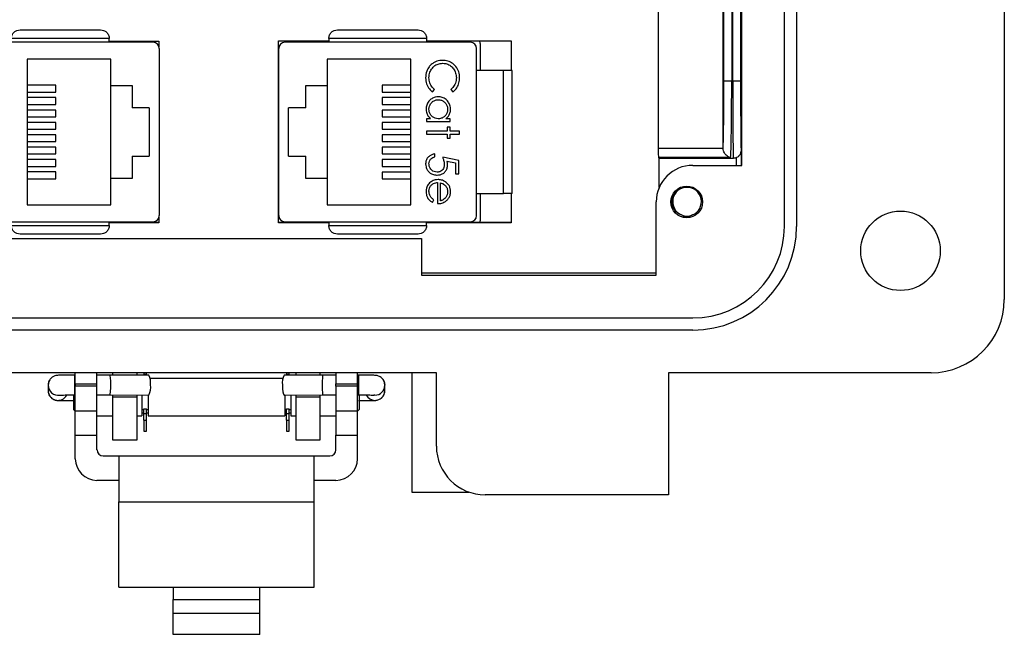
# Model space of a CAD drawing. Units: inches. Extents: x 0.5 to 8, y 0.3 to 10.7.
# Drawn here: x 2 to 3, y 4.5 to 5.2 of the extents above; entities that cross this region are included whole.
import ezdxf

# ---------------------------------------------------------------- set-up
doc = ezdxf.new("R2010")
doc.units = ezdxf.units.IN
doc.header["$MEASUREMENT"] = 0

msp = doc.modelspace()

# ---------------------------------------------------------------- linework, layer by layer
at = {"color": 7, "linetype": 'Continuous', "lineweight": 25}
for p, q in [((3.0243, 5.9102), (3.0243, 4.8866)), ((2.7881, 4.9653), (2.7881, 5.8314)), ((2.8012, 5.8314), (2.8012, 4.9653)), ((2.7422, 5.0309), (2.7422, 5.7658)), ((2.7409, 5.3759), (2.7409, 5.1218)), ((2.7326, 5.1218), (2.7326, 5.3662)), ((2.7418, 5.3278), (2.7418, 5.0309)), ((2.7314, 5.2472), (2.7314, 5.1218)), ((2.6524, 5.2379), (2.6524, 5.0492)), ((2.7221, 5.0495), (2.7221, 5.2379)), ((2.7231, 5.1218), (2.7231, 5.2389)), ((2.1098, 5.1632), (1.9103, 5.1632)), ((2.0626, 5.1673), (1.9576, 5.1673)), ((2.0626, 5.1632), (2.0626, 5.1673)), ((2.0626, 5.1643), (2.1161, 5.1643)), ((2.1161, 5.1643), (2.1161, 5.1584)), ((2.2446, 5.1646), (2.2986, 5.1646)), ((2.2446, 4.9692), (2.2446, 5.1646)), ((2.4508, 5.1632), (2.2513, 5.1632)), ((2.4036, 5.1673), (2.2986, 5.1673)), ((2.2986, 5.1673), (2.2986, 5.1632)), ((2.4036, 5.1673), (2.4036, 5.1632)), ((2.4036, 5.1646), (2.4946, 5.1646)), ((2.4946, 5.1646), (2.4946, 5.133)), ((2.1164, 5.1566), (2.1164, 4.9768)), ((2.2448, 4.9768), (2.2448, 5.1566)), ((2.4574, 4.9768), (2.4574, 5.1566)), ((2.4611, 5.1617), (2.4611, 5.133)), ((2.0644, 5.1451), (1.9744, 5.1451)), ((1.9744, 5.1451), (1.9744, 4.9884)), ((2.0644, 5.1167), (2.0644, 5.1451)), ((2.2968, 5.1451), (2.2968, 5.1167)), ((2.3868, 5.1451), (2.2968, 5.1451)), ((2.3868, 4.9884), (2.3868, 5.1451)), ((2.4862, 5.133), (2.4574, 5.133)), ((2.4862, 5.0005), (2.4862, 5.133)), ((2.7231, 5.1218), (2.7314, 5.1218)), ((2.7314, 5.1218), (2.7326, 5.1218)), ((2.7326, 5.1218), (2.7409, 5.1218)), ((2.0053, 5.1171), (1.9744, 5.1171)), ((1.9744, 5.1097), (2.0053, 5.1097)), ((2.0053, 5.1097), (2.0053, 5.1171)), ((2.0644, 5.1167), (2.0874, 5.1167)), ((2.0644, 5.0167), (2.0644, 5.1167)), ((2.0874, 5.1167), (2.0874, 5.0927)), ((2.2446, 5.1192), (2.2448, 5.1192)), ((2.2738, 5.1167), (2.2968, 5.1167)), ((2.2738, 5.0927), (2.2738, 5.1167)), ((2.2968, 5.1167), (2.2968, 5.0167)), ((2.3558, 5.1171), (2.3558, 5.1097)), ((2.3868, 5.1171), (2.3558, 5.1171)), ((2.3558, 5.1097), (2.3868, 5.1097)), ((2.4099, 5.1099), (2.412, 5.1126)), ((2.4298, 5.1126), (2.4319, 5.1099)), ((2.0053, 5.1038), (1.9744, 5.1038)), ((2.0053, 5.0964), (2.0053, 5.1038)), ((2.3558, 5.1037), (2.3558, 5.0964)), ((2.3868, 5.1037), (2.3558, 5.1037)), ((1.9744, 5.0964), (2.0053, 5.0964)), ((2.0053, 5.0904), (1.9744, 5.0904)), ((2.0053, 5.0831), (2.0053, 5.0904)), ((2.1057, 5.0927), (2.0874, 5.0927)), ((2.1057, 5.0927), (2.1057, 5.0407)), ((2.2738, 5.0927), (2.2554, 5.0927)), ((2.2554, 5.0407), (2.2554, 5.0927)), ((2.3558, 5.0964), (2.3868, 5.0964)), ((2.3558, 5.0904), (2.3558, 5.0831)), ((2.3868, 5.0904), (2.3558, 5.0904)), ((1.9744, 5.0831), (2.0053, 5.0831)), ((2.3558, 5.0831), (2.3868, 5.0831)), ((2.4035, 5.081), (2.4035, 5.0779)), ((2.4079, 5.081), (2.4035, 5.081)), ((2.4035, 5.0779), (2.4289, 5.0779)), ((2.4289, 5.081), (2.4242, 5.081)), ((2.4289, 5.0779), (2.4289, 5.081)), ((2.0053, 5.0771), (1.9744, 5.0771)), ((1.9744, 5.0697), (2.0053, 5.0697)), ((2.0053, 5.0697), (2.0053, 5.0771)), ((2.3558, 5.0771), (2.3558, 5.0697)), ((2.3868, 5.0771), (2.3558, 5.0771)), ((2.3558, 5.0697), (2.3868, 5.0697)), ((2.4258, 5.0676), (2.4035, 5.0676)), ((2.4035, 5.0676), (2.4035, 5.0645)), ((2.4289, 5.0721), (2.4258, 5.0721)), ((2.4258, 5.0721), (2.4258, 5.0676)), ((2.4289, 5.0676), (2.4289, 5.0721)), ((2.4391, 5.0676), (2.4289, 5.0676)), ((2.4391, 5.0645), (2.4391, 5.0676)), ((2.0053, 5.0638), (1.9744, 5.0638)), ((2.0053, 5.0564), (2.0053, 5.0638)), ((2.3558, 5.0637), (2.3558, 5.0564)), ((2.3868, 5.0637), (2.3558, 5.0637)), ((2.4035, 5.0645), (2.4258, 5.0645)), ((2.4258, 5.0645), (2.4258, 5.0601)), ((2.4258, 5.0601), (2.4289, 5.0601)), ((2.4289, 5.0601), (2.4289, 5.0645)), ((2.4289, 5.0645), (2.4391, 5.0645)), ((1.9744, 5.0564), (2.0053, 5.0564)), ((2.0053, 5.0504), (1.9744, 5.0504)), ((2.0053, 5.0431), (2.0053, 5.0504)), ((2.3558, 5.0564), (2.3868, 5.0564)), ((2.3558, 5.0504), (2.3558, 5.0431)), ((2.3868, 5.0504), (2.3558, 5.0504)), ((2.6524, 5.0492), (2.7221, 5.0492)), ((2.7221, 5.0492), (2.7221, 5.0495)), ((2.7416, 5.047), (2.7416, 5.0309)), ((1.9744, 5.0431), (2.0053, 5.0431)), ((2.0053, 5.0371), (1.9744, 5.0371)), ((2.0053, 5.0297), (2.0053, 5.0371)), ((2.0874, 5.0407), (2.0874, 5.0167)), ((2.0874, 5.0407), (2.1057, 5.0407)), ((2.2554, 5.0407), (2.2738, 5.0407)), ((2.2738, 5.0167), (2.2738, 5.0407)), ((2.3558, 5.0431), (2.3868, 5.0431)), ((2.3558, 5.0371), (2.3558, 5.0297)), ((2.3868, 5.0371), (2.3558, 5.0371)), ((2.4124, 5.04), (2.4124, 5.0431)), ((2.4382, 5.036), (2.4209, 5.0396)), ((2.4255, 5.0355), (2.4347, 5.0336)), ((2.4382, 5.0218), (2.4382, 5.036)), ((2.7303, 5.0393), (2.6528, 5.0393)), ((2.6534, 5.0385), (2.7332, 5.0385)), ((2.6534, 5.0069), (2.6534, 5.0385)), ((1.9744, 5.0297), (2.0053, 5.0297)), ((2.3558, 5.0297), (2.3868, 5.0297)), ((2.4347, 5.0336), (2.4347, 5.0218)), ((2.6897, 5.0309), (2.7422, 5.0309)), ((2.0053, 5.0238), (1.9744, 5.0238)), ((1.9744, 5.0164), (2.0053, 5.0164)), ((2.0053, 5.0164), (2.0053, 5.0238)), ((2.0644, 4.9884), (2.0644, 5.0167)), ((2.0874, 5.0167), (2.0644, 5.0167)), ((2.2968, 5.0167), (2.2738, 5.0167)), ((2.2968, 5.0167), (2.2968, 4.9884)), ((2.3558, 5.0237), (2.3558, 5.0164)), ((2.3868, 5.0237), (2.3558, 5.0237)), ((2.3558, 5.0164), (2.3868, 5.0164)), ((2.4347, 5.0218), (2.4382, 5.0218)), ((2.2446, 5.0142), (2.2448, 5.0142)), ((2.4155, 5.0124), (2.4155, 4.9897)), ((2.4186, 4.9928), (2.4186, 5.0121)), ((2.4101, 4.9911), (2.4115, 4.9938)), ((2.4574, 5.0005), (2.4862, 5.0005)), ((2.4611, 5.0005), (2.4611, 4.9717)), ((2.4946, 5.0005), (2.4946, 4.9692)), ((1.9744, 4.9884), (2.0644, 4.9884)), ((2.2968, 4.9884), (2.3868, 4.9884)), ((2.6503, 4.9128), (2.6503, 4.9915)), ((2.1161, 4.9751), (2.1161, 4.969)), ((1.9103, 4.9703), (2.1098, 4.9703)), ((1.9576, 4.9661), (2.0626, 4.9661)), ((2.0626, 4.9661), (2.0626, 4.9703)), ((2.1161, 4.969), (2.0626, 4.969)), ((2.1161, 4.9696), (2.1103, 4.9696)), ((2.2508, 4.9696), (2.2446, 4.9696)), ((2.2986, 4.9692), (2.2446, 4.9692)), ((2.2513, 4.9703), (2.4508, 4.9703)), ((2.2986, 4.9703), (2.2986, 4.9661)), ((2.2986, 4.9661), (2.4036, 4.9661)), ((2.4036, 4.9661), (2.4036, 4.9703)), ((2.4946, 4.9692), (2.4036, 4.9692)), ((2.4946, 4.9696), (2.4513, 4.9696)), ((1.9574, 4.9522), (2.3983, 4.9522)), ((2.3983, 4.9522), (2.3983, 4.9128)), ((2.6503, 4.915), (2.3983, 4.915)), ((2.3983, 4.9128), (2.6503, 4.9128)), ((1.666, 4.8669), (2.6897, 4.8669)), ((2.6897, 4.8537), (1.666, 4.8537)), ((2.4141, 4.8078), (1.4101, 4.8078)), ((2.0262, 4.8053), (2.0253, 4.8053)), ((2.0262, 4.796), (2.0262, 4.8078)), ((2.0495, 4.796), (2.0495, 4.8078)), ((2.0634, 4.8053), (2.0495, 4.8053)), ((2.1051, 4.8052), (2.0634, 4.8053)), ((2.0663, 4.8078), (2.0663, 4.8053)), ((2.0925, 4.8052), (2.0925, 4.8078)), ((2.0997, 4.8078), (2.0997, 4.8062)), ((2.0997, 4.8062), (2.1026, 4.8062)), ((2.0997, 4.8062), (2.0997, 4.8052)), ((2.1026, 4.8062), (2.1026, 4.8078)), ((2.1026, 4.8052), (2.1026, 4.8062)), ((2.2923, 4.8053), (2.2506, 4.8052)), ((2.2531, 4.8078), (2.2531, 4.8062)), ((2.2531, 4.8062), (2.256, 4.8062)), ((2.2531, 4.8062), (2.2531, 4.8052)), ((2.256, 4.8062), (2.256, 4.8078)), ((2.256, 4.8052), (2.256, 4.8062)), ((2.2632, 4.8078), (2.2632, 4.8052)), ((2.2894, 4.8053), (2.2894, 4.8078)), ((2.3062, 4.8053), (2.2923, 4.8053)), ((2.3062, 4.8078), (2.3062, 4.796)), ((2.3295, 4.796), (2.3295, 4.8078)), ((2.3304, 4.8053), (2.3295, 4.8053)), ((2.3878, 4.8078), (2.3878, 4.6795)), ((2.4141, 4.7291), (2.4141, 4.8078)), ((2.9456, 4.8078), (2.6634, 4.8078)), ((2.6634, 4.8078), (2.6634, 4.6766)), ((1.9969, 4.7944), (1.9969, 4.7888)), ((2.0262, 4.796), (2.0495, 4.796)), ((2.0262, 4.796), (2.0262, 4.7934)), ((2.0495, 4.7934), (2.0262, 4.7934)), ((2.0262, 4.7671), (2.0262, 4.7934)), ((2.0495, 4.7934), (2.0495, 4.796)), ((2.0495, 4.7671), (2.0495, 4.7934)), ((2.2492, 4.8016), (2.1065, 4.8016)), ((2.3062, 4.7934), (2.3062, 4.796)), ((2.3062, 4.796), (2.3295, 4.796)), ((2.3295, 4.7934), (2.3062, 4.7934)), ((2.3062, 4.7934), (2.3062, 4.7671)), ((2.3295, 4.7934), (2.3295, 4.796)), ((2.3295, 4.7671), (2.3295, 4.7934)), ((2.3588, 4.7888), (2.3588, 4.7944)), ((2.0244, 4.7841), (2.0244, 4.7682)), ((2.0253, 4.784), (2.0262, 4.784)), ((2.0495, 4.784), (2.0634, 4.784)), ((2.0634, 4.784), (2.105, 4.7839)), ((2.0663, 4.784), (2.0663, 4.7816)), ((2.0925, 4.7816), (2.0663, 4.7816)), ((2.0663, 4.7816), (2.0663, 4.7356)), ((2.0925, 4.7816), (2.0925, 4.784)), ((2.0925, 4.7356), (2.0925, 4.7816)), ((2.0978, 4.7839), (2.0978, 4.7616)), ((2.1045, 4.7839), (2.1045, 4.7616)), ((2.2507, 4.7839), (2.2923, 4.784)), ((2.2512, 4.7839), (2.2512, 4.7616)), ((2.2579, 4.7839), (2.2579, 4.7616)), ((2.2632, 4.784), (2.2632, 4.7816)), ((2.2632, 4.7816), (2.2632, 4.7356)), ((2.2894, 4.7816), (2.2632, 4.7816)), ((2.2894, 4.7816), (2.2894, 4.784)), ((2.2894, 4.7356), (2.2894, 4.7816)), ((2.2923, 4.784), (2.3062, 4.784)), ((2.3295, 4.784), (2.3304, 4.784)), ((2.3312, 4.7841), (2.3312, 4.7682)), ((2.0244, 4.7682), (2.0262, 4.7665)), ((2.0262, 4.7671), (2.0495, 4.7671)), ((2.0262, 4.7409), (2.0262, 4.7671)), ((2.0495, 4.7409), (2.0495, 4.7671)), ((2.0495, 4.7616), (2.0663, 4.7616)), ((2.0925, 4.7616), (2.0978, 4.7616)), ((2.0978, 4.7682), (2.0997, 4.7682)), ((2.0978, 4.7648), (2.0997, 4.7648)), ((2.0997, 4.7691), (2.1026, 4.7691)), ((2.0997, 4.7642), (2.0997, 4.7691)), ((2.0997, 4.7642), (2.1026, 4.7642)), ((2.0997, 4.757), (2.0997, 4.7642)), ((2.1026, 4.7642), (2.1026, 4.7691)), ((2.1026, 4.7682), (2.1045, 4.7682)), ((2.1026, 4.7648), (2.1045, 4.7648)), ((2.1026, 4.757), (2.1026, 4.7642)), ((2.1045, 4.7616), (2.2512, 4.7616)), ((2.2512, 4.7682), (2.2531, 4.7682)), ((2.2512, 4.7648), (2.2531, 4.7648)), ((2.2531, 4.7691), (2.256, 4.7691)), ((2.2531, 4.7642), (2.2531, 4.7691)), ((2.2531, 4.757), (2.2531, 4.7642)), ((2.2531, 4.7642), (2.256, 4.7642)), ((2.256, 4.7642), (2.256, 4.7691)), ((2.256, 4.7682), (2.2579, 4.7682)), ((2.256, 4.7648), (2.2579, 4.7648)), ((2.256, 4.757), (2.256, 4.7642)), ((2.2579, 4.7616), (2.2632, 4.7616)), ((2.2894, 4.7616), (2.3062, 4.7616)), ((2.3062, 4.7671), (2.3295, 4.7671)), ((2.3062, 4.7671), (2.3062, 4.7409)), ((2.3295, 4.7665), (2.3312, 4.7682)), ((2.3295, 4.7409), (2.3295, 4.7671)), ((2.0997, 4.757), (2.1026, 4.757)), ((2.0997, 4.757), (2.0997, 4.745)), ((2.1026, 4.745), (2.1026, 4.757)), ((2.2531, 4.757), (2.256, 4.757)), ((2.2531, 4.757), (2.2531, 4.745)), ((2.256, 4.745), (2.256, 4.757)), ((2.0262, 4.7409), (2.0495, 4.7409)), ((2.0262, 4.7155), (2.0262, 4.7409)), ((2.0495, 4.7251), (2.0495, 4.7409)), ((2.0997, 4.745), (2.1026, 4.745)), ((2.2531, 4.745), (2.256, 4.745)), ((2.3062, 4.7409), (2.3295, 4.7409)), ((2.3062, 4.7251), (2.3062, 4.7409)), ((2.3295, 4.7155), (2.3295, 4.7409)), ((2.4141, 4.7427), (2.4141, 4.7475)), ((2.0663, 4.7356), (2.0925, 4.7356)), ((2.2632, 4.7356), (2.2894, 4.7356)), ((2.0562, 4.7184), (2.0728, 4.7184)), ((2.0728, 4.7184), (2.0728, 4.6692)), ((2.0728, 4.7184), (2.2828, 4.7184)), ((2.2828, 4.6692), (2.2828, 4.7184)), ((2.2828, 4.7184), (2.2995, 4.7184)), ((2.0728, 4.6922), (2.0495, 4.6922)), ((2.3062, 4.6922), (2.2828, 4.6922)), ((2.3878, 4.6795), (2.4492, 4.6795)), ((2.6634, 4.6766), (2.4666, 4.6766)), ((2.0728, 4.6692), (2.2828, 4.6692)), ((2.0728, 4.5774), (2.0728, 4.6692)), ((2.2828, 4.5774), (2.2828, 4.6692)), ((2.0728, 4.5774), (2.1312, 4.5774)), ((2.1312, 4.5774), (2.2245, 4.5774)), ((2.1312, 4.5774), (2.1312, 4.5642)), ((2.2245, 4.5774), (2.2828, 4.5774)), ((2.2245, 4.5642), (2.2245, 4.5774)), ((2.1312, 4.5494), (2.1312, 4.5642)), ((2.1312, 4.5642), (2.2245, 4.5642)), ((2.2245, 4.5494), (2.2245, 4.5642)), ((2.1312, 4.5266), (2.1312, 4.5494)), ((2.1312, 4.5494), (2.2245, 4.5494)), ((2.2245, 4.5266), (2.2245, 4.5494)), ((2.2245, 4.5266), (2.1312, 4.5266))]:
    msp.add_line(p, q, dxfattribs=at)
at = {"color": 8, "linetype": 'Continuous', "lineweight": 25}
for p, q in [((2.7366, 5.0309), (2.7366, 5.0392)), ((2.0253, 4.8053), (2.0253, 4.784)), ((2.3304, 4.8053), (2.3304, 4.784)), ((2.3481, 4.7838), (2.3468, 4.7838))]:
    msp.add_line(p, q, dxfattribs=at)
at = {"color": 7, "linetype": 'Continuous', "lineweight": 25, "flags": 128}
for points in [[(1.9987, 4.8003), (1.9977, 4.7985), (1.9969, 4.7944)], [(2.2488, 4.7947), (2.2489, 4.7907), (2.2493, 4.7872), (2.2499, 4.7848), (2.2507, 4.7839), (2.2507, 4.7839)], [(2.3565, 4.801), (2.358, 4.7985), (2.3588, 4.7944)]]:
    msp.add_lwpolyline(points, dxfattribs=at)
at = {"color": 7, "linetype": 'Continuous', "lineweight": 25}
for centre, radius in [((2.6831, 4.9915), 0.0171), ((2.9128, 4.939), 0.0427)]:
    msp.add_circle(centre, radius, dxfattribs=at)
for centre, radius, start, end in [((2.1098, 5.1566), 0.00656, 360, 90), ((2.2513, 5.1566), 0.00656, 90, 180), ((2.4508, 5.1566), 0.00656, 0, 90), ((2.6897, 4.9915), 0.0394, 90, 180), ((2.6834, 4.9918), 0.0154, 292.8192, 247.1808), ((2.1098, 4.9768), 0.00656, 270, 0), ((2.2513, 4.9768), 0.00656, 180, 270), ((2.4508, 4.9768), 0.00656, 270, 0), ((2.6834, 4.9918), 0.0154, 247.1808, 292.8192), ((2.6897, 4.9653), 0.1115, 270, 0), ((2.6897, 4.9653), 0.0984, 270, 0), ((2.9456, 4.8866), 0.0787, 270, 0), ((2.0907, 4.7973), 0.0164, 350.9573, 28.7352), ((2.265, 4.7973), 0.0164, 151.2648, 189.0427), ((2.092, 4.7918), 0.0152, 328.9529, 11.3355), ((2.4666, 4.7291), 0.0525, 180, 270), ((2.0562, 4.7251), 0.00667, 180, 270), ((2.2995, 4.7251), 0.00667, 270, 360), ((2.0495, 4.7155), 0.0233, 180, 270), ((2.3062, 4.7155), 0.0233, 270, 0)]:
    msp.add_arc(centre, radius, start, end, dxfattribs=at)
at = {"color": 8, "linetype": 'Continuous', "lineweight": 25}
for centre, start, end in [((2.0076, 4.7944), 180.0054, 279.2725), ((2.3481, 4.7944), 269.9963, 359.9963), ((2.0076, 4.7888), 180.0074, 332.7384), ((2.3481, 4.7888), 207.1629, 270.0017), ((2.3481, 4.7888), 269.9963, 359.9963)]:
    msp.add_arc(centre, 0.0106, start, end, dxfattribs=at)
at = {"color": 7, "linetype": 'Continuous', "lineweight": 25}
for centre, major_axis, ratio, start_param, end_param in [((2.7218, 5.1218), (0, 0.075), 0.017455, 3.409514, 4.712389), ((2.7301, 5.1218), (0, 0.0833), 0.01571, 3.278382, 4.712389), ((2.7332, 5.1218), (0, 0.0833), 0.007854, 1.570796, 3.141593), ((2.7416, 5.1218), (0, 0.075), 0.008727, 1.570796, 3.121799), ((2.6529, 5.0492), (0, 0.01), 0.052408, 1.570796, 3.004803), ((2.6534, 5.1218), (0, 0.0833), 0.052408, 3.004803, 3.141593), ((2.0634, 4.7947), (0, 0.0106), 0.087477, 4.728678, 6.28331), ((2.2923, 4.7947), (0, 0.0106), 0.087477, 0.000125, 1.554507), ((2.0634, 4.7947), (0, 0.0106), 0.087477, 3.141717, 4.728678), ((2.2923, 4.7947), (0, 0.0106), 0.087477, 1.554507, 3.141717)]:
    msp.add_ellipse(centre, major_axis=major_axis, ratio=ratio, start_param=start_param, end_param=end_param, dxfattribs=at)
at = {"color": 8, "linetype": 'Continuous', "lineweight": 25}
msp.add_ellipse((2.7416, 5.1218), major_axis=(0, 0.075), ratio=0.008727, start_param=3.121799, end_param=3.208698, dxfattribs=at)
at = {"color": 7, "linetype": 'Continuous', "lineweight": 25}
for points, knots in [([(1.9576, 5.1673), (1.9576, 5.168), (1.9577, 5.1692), (1.9583, 5.171), (1.9592, 5.1727), (1.9609, 5.1746), (1.9634, 5.1762), (1.9657, 5.1764), (1.9668, 5.1765)], [0, 0, 0, 0, 0.117003, 0.23858, 0.366092, 0.500722, 0.750138, 1, 1, 1, 1]), ([(1.9668, 5.1765), (1.9736, 5.1765), (1.9873, 5.1765), (2.0101, 5.1765), (2.0328, 5.1765), (2.0466, 5.1765), (2.0534, 5.1765)], [0, 0, 0, 0, 0.246339, 0.5, 0.753661, 1, 1, 1, 1]), ([(2.0534, 5.1765), (2.0545, 5.1764), (2.0567, 5.1762), (2.0593, 5.1746), (2.0609, 5.1727), (2.0619, 5.171), (2.0625, 5.1692), (2.0625, 5.168), (2.0626, 5.1673)], [0, 0, 0, 0, 0.249862, 0.499278, 0.633896, 0.761405, 0.882985, 1, 1, 1, 1]), ([(2.2986, 5.1673), (2.2986, 5.168), (2.2987, 5.1692), (2.2993, 5.171), (2.3002, 5.1727), (2.3019, 5.1746), (2.3044, 5.1762), (2.3067, 5.1764), (2.3078, 5.1765)], [0, 0, 0, 0, 0.117003, 0.23858, 0.366093, 0.500722, 0.750153, 1, 1, 1, 1]), ([(2.3078, 5.1765), (2.3146, 5.1765), (2.3283, 5.1765), (2.3511, 5.1765), (2.3738, 5.1765), (2.3876, 5.1765), (2.3944, 5.1765)], [0, 0, 0, 0, 0.246339, 0.5, 0.753661, 1, 1, 1, 1]), ([(2.3944, 5.1765), (2.3955, 5.1764), (2.3977, 5.1762), (2.4003, 5.1746), (2.4019, 5.1727), (2.4029, 5.171), (2.4035, 5.1692), (2.4035, 5.168), (2.4036, 5.1673)], [0, 0, 0, 0, 0.249847, 0.499277, 0.633896, 0.761404, 0.882985, 1, 1, 1, 1]), ([(2.46, 5.1646), (2.4603, 5.1642), (2.4609, 5.1634), (2.461, 5.1623), (2.4611, 5.1617)], [0, 0, 0, 0, 0.4350661, 1, 1, 1, 1]), ([(2.4211, 5.1438), (2.42, 5.1437), (2.4167, 5.1436), (2.4123, 5.1421), (2.4097, 5.1401), (2.4087, 5.1394)], [0, 0, 0, 0, 0.249302, 0.724769, 1, 1, 1, 1]), ([(2.4391, 5.1251), (2.4391, 5.1262), (2.4389, 5.1294), (2.4372, 5.1346), (2.4332, 5.1396), (2.428, 5.1429), (2.4237, 5.1437), (2.4214, 5.1437), (2.4211, 5.1438)], [0, 0, 0, 0, 0.115494, 0.33686, 0.551594, 0.764665, 0.964438, 1, 1, 1, 1]), ([(2.4087, 5.1394), (2.4079, 5.1386), (2.4057, 5.1365), (2.4031, 5.1317), (2.4028, 5.1274), (2.4026, 5.125)], [0, 0, 0, 0, 0.208838, 0.55458, 1, 1, 1, 1]), ([(2.4062, 5.1251), (2.4062, 5.1262), (2.4064, 5.129), (2.408, 5.1335), (2.4114, 5.1376), (2.4158, 5.1402), (2.4192, 5.1405), (2.4208, 5.1406)], [0, 0, 0, 0, 0.1402262, 0.3628212, 0.5830489, 0.793992, 1, 1, 1, 1]), ([(2.4208, 5.1406), (2.4219, 5.1406), (2.4246, 5.1404), (2.4286, 5.1388), (2.4322, 5.1356), (2.4347, 5.1313), (2.4355, 5.1276), (2.4356, 5.1255), (2.4356, 5.1253)], [0, 0, 0, 0, 0.141518, 0.341562, 0.535707, 0.736986, 0.964684, 1, 1, 1, 1]), ([(2.4954, 5.133), (2.4953, 5.133), (2.4951, 5.133), (2.4932, 5.133), (2.4905, 5.133), (2.488, 5.133), (2.4866, 5.133), (2.4862, 5.133)], [0, 0, 0, 0, 0.24575, 0.492044, 0.721823, 0.928391, 1, 1, 1, 1]), ([(2.4954, 5.0005), (2.4954, 5.0056), (2.4954, 5.0159), (2.4954, 5.0324), (2.4954, 5.0494), (2.4954, 5.0667), (2.4954, 5.0841), (2.4954, 5.1011), (2.4954, 5.1176), (2.4954, 5.1279), (2.4954, 5.133)], [0, 0, 0, 0, 0.123335, 0.246695, 0.373323, 0.5, 0.626627, 0.753304, 0.87664, 1, 1, 1, 1]), ([(2.4026, 5.125), (2.4027, 5.1239), (2.4028, 5.1207), (2.4045, 5.1156), (2.4075, 5.1118), (2.4095, 5.1103), (2.4099, 5.1099)], [0, 0, 0, 0, 0.192434, 0.554967, 0.907486, 1, 1, 1, 1]), ([(2.412, 5.1126), (2.4112, 5.1134), (2.4091, 5.1154), (2.4066, 5.1196), (2.4063, 5.1232), (2.4062, 5.1251)], [0, 0, 0, 0, 0.236922, 0.615113, 1, 1, 1, 1]), ([(2.4356, 5.1253), (2.4355, 5.1242), (2.4353, 5.1212), (2.4337, 5.1165), (2.4311, 5.1139), (2.4298, 5.1126)], [0, 0, 0, 0, 0.233383, 0.616449, 1, 1, 1, 1]), ([(2.4319, 5.1099), (2.4327, 5.1106), (2.4351, 5.1125), (2.4377, 5.1168), (2.439, 5.1214), (2.4391, 5.1242), (2.4391, 5.1251)], [0, 0, 0, 0, 0.192086, 0.518329, 0.852439, 1, 1, 1, 1]), ([(2.4163, 5.1046), (2.4151, 5.1045), (2.4126, 5.1044), (2.409, 5.1027), (2.4058, 5.0998), (2.4034, 5.0959), (2.4032, 5.0928), (2.4031, 5.0914)], [0, 0, 0, 0, 0.1615467, 0.3610796, 0.5612736, 0.7868759, 1, 1, 1, 1]), ([(2.4062, 5.0912), (2.4063, 5.0924), (2.4065, 5.0946), (2.4082, 5.0977), (2.4107, 5.1), (2.4136, 5.1013), (2.4155, 5.1014), (2.4162, 5.1015)], [0, 0, 0, 0, 0.212169, 0.425637, 0.642578, 0.85651, 1, 1, 1, 1]), ([(2.4162, 5.1015), (2.4174, 5.1013), (2.4196, 5.1011), (2.4226, 5.0993), (2.4249, 5.0968), (2.426, 5.0939), (2.4262, 5.092), (2.4262, 5.0912)], [0, 0, 0, 0, 0.212592, 0.426041, 0.641964, 0.849022, 1, 1, 1, 1]), ([(2.4293, 5.0913), (2.4293, 5.0924), (2.4291, 5.0949), (2.4275, 5.0986), (2.4245, 5.1019), (2.4206, 5.1042), (2.4176, 5.1045), (2.4163, 5.1046)], [0, 0, 0, 0, 0.161895, 0.364644, 0.567169, 0.802754, 1, 1, 1, 1]), ([(2.4031, 5.0914), (2.4031, 5.0902), (2.4033, 5.0877), (2.4048, 5.084), (2.4069, 5.082), (2.4079, 5.081)], [0, 0, 0, 0, 0.2836123, 0.6398925, 1, 1, 1, 1]), ([(2.4161, 5.081), (2.415, 5.0811), (2.4127, 5.0813), (2.4098, 5.083), (2.4077, 5.0855), (2.4064, 5.0883), (2.4062, 5.0903), (2.4062, 5.0912)], [0, 0, 0, 0, 0.211364, 0.424634, 0.625696, 0.825589, 1, 1, 1, 1]), ([(2.4262, 5.0912), (2.4261, 5.0901), (2.426, 5.0878), (2.4243, 5.0848), (2.4218, 5.0824), (2.4189, 5.0812), (2.4169, 5.081), (2.4161, 5.081)], [0, 0, 0, 0, 0.210629, 0.422752, 0.624732, 0.847999, 1, 1, 1, 1]), ([(2.4242, 5.081), (2.4251, 5.0817), (2.4268, 5.0831), (2.4286, 5.0862), (2.4293, 5.089), (2.4293, 5.0907), (2.4293, 5.0913)], [0, 0, 0, 0, 0.280494, 0.563253, 0.870998, 1, 1, 1, 1]), ([(2.7303, 5.0393), (2.7303, 5.0393), (2.7297, 5.0394), (2.7281, 5.0398), (2.7258, 5.0413), (2.7237, 5.0439), (2.7224, 5.0465), (2.7222, 5.0483), (2.7221, 5.0492)], [0, 0, 0, 0, 0.004619, 0.140561, 0.446791, 0.68371, 0.841343, 1, 1, 1, 1]), ([(2.7389, 5.0408), (2.7393, 5.0412), (2.7401, 5.042), (2.7409, 5.0433), (2.7413, 5.0445), (2.7414, 5.0452), (2.7415, 5.0457), (2.7416, 5.046), (2.7416, 5.0461)], [0, 0, 0, 0, 0.198116, 0.390822, 0.542313, 0.663797, 0.805191, 1, 1, 1, 1]), ([(2.4124, 5.0431), (2.4113, 5.0429), (2.4091, 5.0425), (2.4061, 5.0406), (2.4037, 5.0379), (2.4027, 5.035), (2.4026, 5.0332), (2.4026, 5.0326)], [0, 0, 0, 0, 0.212074, 0.425626, 0.660525, 0.884497, 1, 1, 1, 1]), ([(2.4062, 5.0324), (2.4063, 5.0334), (2.4065, 5.0355), (2.4081, 5.0379), (2.4102, 5.0395), (2.4117, 5.0398), (2.4124, 5.04)], [0, 0, 0, 0, 0.289264, 0.579675, 0.786378, 1, 1, 1, 1]), ([(2.4209, 5.0396), (2.4212, 5.0385), (2.4219, 5.0368), (2.4225, 5.0342), (2.4226, 5.0327), (2.4226, 5.0319)], [0, 0, 0, 0, 0.422534, 0.708995, 1, 1, 1, 1]), ([(2.4262, 5.0314), (2.4262, 5.0319), (2.4261, 5.0329), (2.4259, 5.0343), (2.4256, 5.0351), (2.4255, 5.0355)], [0, 0, 0, 0, 0.40132, 0.699894, 1, 1, 1, 1]), ([(2.7366, 5.0392), (2.7357, 5.0389), (2.7346, 5.0385), (2.7335, 5.0385), (2.7332, 5.0385)], [0, 0, 0, 0, 0.807907, 1, 1, 1, 1]), ([(2.7389, 5.0408), (2.7387, 5.0406), (2.7381, 5.0399), (2.7372, 5.0395), (2.7366, 5.0392)], [0, 0, 0, 0, 0.328672, 1, 1, 1, 1]), ([(2.4026, 5.0326), (2.4027, 5.0314), (2.4028, 5.0292), (2.4042, 5.0259), (2.4066, 5.0231), (2.41, 5.0211), (2.4129, 5.0205), (2.4146, 5.0205), (2.4148, 5.0204)], [0, 0, 0, 0, 0.1744148, 0.3497347, 0.5511367, 0.7369132, 0.9615097, 1, 1, 1, 1]), ([(2.415, 5.0236), (2.4138, 5.0237), (2.4117, 5.0239), (2.4091, 5.0255), (2.4072, 5.0278), (2.4063, 5.0303), (2.4062, 5.0319), (2.4062, 5.0324)], [0, 0, 0, 0, 0.243896, 0.449886, 0.65506, 0.887762, 1, 1, 1, 1]), ([(2.4148, 5.0204), (2.416, 5.0205), (2.4182, 5.0206), (2.4214, 5.022), (2.4241, 5.0244), (2.4259, 5.0277), (2.4261, 5.0301), (2.4262, 5.0314)], [0, 0, 0, 0, 0.190269, 0.382111, 0.582575, 0.79204, 1, 1, 1, 1]), ([(2.4226, 5.0319), (2.4226, 5.0308), (2.4224, 5.0288), (2.4211, 5.0263), (2.4192, 5.0245), (2.417, 5.0237), (2.4156, 5.0236), (2.415, 5.0236)], [0, 0, 0, 0, 0.263795, 0.464149, 0.664706, 0.85486, 1, 1, 1, 1]), ([(2.4161, 5.0155), (2.415, 5.0155), (2.4123, 5.0153), (2.4085, 5.0135), (2.405, 5.0105), (2.4033, 5.0066), (2.4031, 5.004), (2.4031, 5.0028)], [0, 0, 0, 0, 0.1645048, 0.3907696, 0.6159057, 0.8261476, 1, 1, 1, 1]), ([(2.4246, 5.0126), (2.4237, 5.0133), (2.4215, 5.0147), (2.4185, 5.0155), (2.4166, 5.0155), (2.4161, 5.0155)], [0, 0, 0, 0, 0.367555, 0.852041, 1, 1, 1, 1]), ([(2.4062, 5.0032), (2.4063, 5.0043), (2.4065, 5.0066), (2.4083, 5.0094), (2.4108, 5.0114), (2.4133, 5.0123), (2.4149, 5.0124), (2.4155, 5.0124)], [0, 0, 0, 0, 0.230429, 0.46312, 0.667229, 0.871644, 1, 1, 1, 1]), ([(2.4186, 5.0121), (2.4192, 5.0119), (2.4202, 5.0116), (2.4221, 5.0107), (2.4232, 5.0097), (2.4238, 5.0091)], [0, 0, 0, 0, 0.274693, 0.549748, 1, 1, 1, 1]), ([(2.4238, 5.0091), (2.4245, 5.0082), (2.4255, 5.0067), (2.4261, 5.0044), (2.4262, 5.0032), (2.4262, 5.0025)], [0, 0, 0, 0, 0.474645, 0.732583, 1, 1, 1, 1]), ([(2.4293, 5.0027), (2.4293, 5.0038), (2.4291, 5.0061), (2.4278, 5.0094), (2.426, 5.0115), (2.4248, 5.0125), (2.4246, 5.0126)], [0, 0, 0, 0, 0.294203, 0.590269, 0.93694, 1, 1, 1, 1]), ([(2.6774, 4.9776), (2.6758, 4.9783), (2.6726, 4.9799), (2.6692, 4.984), (2.6672, 4.9889), (2.6669, 4.9944), (2.6685, 4.9997), (2.6717, 5.0043), (2.6747, 5.0062), (2.6762, 5.0071)], [0, 0, 0, 0, 0.139931, 0.279861, 0.41997, 0.566145, 0.712319, 0.858348, 1, 1, 1, 1]), ([(2.4031, 5.0028), (2.4031, 5.0017), (2.4032, 4.9994), (2.4045, 4.996), (2.4068, 4.993), (2.409, 4.9917), (2.4101, 4.9911)], [0, 0, 0, 0, 0.232523, 0.466575, 0.748598, 1, 1, 1, 1]), ([(2.4115, 4.9938), (2.4106, 4.9945), (2.4087, 4.9958), (2.4068, 4.9989), (2.4062, 5.0015), (2.4062, 5.003), (2.4062, 5.0032)], [0, 0, 0, 0, 0.2972109, 0.5999869, 0.9496625, 1, 1, 1, 1]), ([(2.4262, 5.0025), (2.4261, 5.0014), (2.4259, 4.9992), (2.4244, 4.9963), (2.4221, 4.9941), (2.42, 4.9932), (2.4188, 4.9929), (2.4186, 4.9928)], [0, 0, 0, 0, 0.252722, 0.506477, 0.712209, 0.963937, 1, 1, 1, 1]), ([(2.4243, 4.9925), (2.4252, 4.9932), (2.4269, 4.9947), (2.4287, 4.9978), (2.4293, 5.0006), (2.4293, 5.0023), (2.4293, 5.0027)], [0, 0, 0, 0, 0.284025, 0.569915, 0.897199, 1, 1, 1, 1]), ([(2.4954, 5.0005), (2.4953, 5.0005), (2.4951, 5.0005), (2.4932, 5.0005), (2.4905, 5.0005), (2.488, 5.0005), (2.4866, 5.0005), (2.4862, 5.0005)], [0, 0, 0, 0, 0.24575, 0.492044, 0.721823, 0.928391, 1, 1, 1, 1]), ([(2.4155, 4.9897), (2.4166, 4.9898), (2.4193, 4.9899), (2.4223, 4.9911), (2.424, 4.9922), (2.4243, 4.9925)], [0, 0, 0, 0, 0.356628, 0.855062, 1, 1, 1, 1]), ([(2.6893, 4.9776), (2.6878, 4.9768), (2.6848, 4.9753), (2.6802, 4.9749), (2.6776, 4.9757), (2.6766, 4.976)], [0, 0, 0, 0, 0.385907, 0.77094, 1, 1, 1, 1]), ([(1.9668, 4.957), (1.9657, 4.9571), (1.9634, 4.9573), (1.9609, 4.9589), (1.9592, 4.9608), (1.9583, 4.9625), (1.9577, 4.9643), (1.9576, 4.9655), (1.9576, 4.9661)], [0, 0, 0, 0, 0.249847, 0.499277, 0.633896, 0.761404, 0.882985, 1, 1, 1, 1]), ([(2.0626, 4.9661), (2.0625, 4.9655), (2.0625, 4.9643), (2.0619, 4.9625), (2.0609, 4.9608), (2.0593, 4.9589), (2.0567, 4.9573), (2.0545, 4.9571), (2.0534, 4.957)], [0, 0, 0, 0, 0.117003, 0.23858, 0.366093, 0.500722, 0.750153, 1, 1, 1, 1]), ([(2.3078, 4.957), (2.3067, 4.9571), (2.3044, 4.9573), (2.3019, 4.9589), (2.3002, 4.9608), (2.2993, 4.9625), (2.2987, 4.9643), (2.2986, 4.9655), (2.2986, 4.9661)], [0, 0, 0, 0, 0.249862, 0.499278, 0.633896, 0.761405, 0.882985, 1, 1, 1, 1]), ([(2.4036, 4.9661), (2.4035, 4.9655), (2.4035, 4.9643), (2.4029, 4.9625), (2.4019, 4.9608), (2.4003, 4.9589), (2.3977, 4.9573), (2.3955, 4.9571), (2.3944, 4.957)], [0, 0, 0, 0, 0.117003, 0.23858, 0.366092, 0.500722, 0.750138, 1, 1, 1, 1]), ([(2.4611, 4.9717), (2.461, 4.9709), (2.461, 4.9701), (2.4605, 4.9696), (2.4605, 4.9696)], [0, 0, 0, 0, 0.9822, 1, 1, 1, 1]), ([(2.0534, 4.957), (2.0466, 4.957), (2.0328, 4.957), (2.0101, 4.957), (1.9873, 4.957), (1.9736, 4.957), (1.9668, 4.957)], [0, 0, 0, 0, 0.246339, 0.5, 0.753661, 1, 1, 1, 1]), ([(2.3944, 4.957), (2.3876, 4.957), (2.3738, 4.957), (2.3511, 4.957), (2.3283, 4.957), (2.3146, 4.957), (2.3078, 4.957)], [0, 0, 0, 0, 0.246339, 0.5, 0.753661, 1, 1, 1, 1]), ([(2.0253, 4.8053), (2.0244, 4.8053), (2.0216, 4.8053), (2.0172, 4.8053), (2.0127, 4.8053), (2.0091, 4.8052), (2.0076, 4.8051), (2.0063, 4.805), (2.005, 4.8048), (2.003, 4.8041), (2.0006, 4.8027), (1.9993, 4.801), (1.9988, 4.8003)], [0, 0, 0, 0, 0.078494, 0.22938, 0.381038, 0.533988, 0.693081, 0.740745, 0.771682, 0.828288, 0.918947, 1, 1, 1, 1]), ([(2.3565, 4.801), (2.3559, 4.8016), (2.3549, 4.8028), (2.353, 4.804), (2.3513, 4.8046), (2.3501, 4.8049), (2.3493, 4.805), (2.3487, 4.8051), (2.3477, 4.8051), (2.346, 4.8052), (2.3425, 4.8053), (2.3379, 4.8053), (2.3336, 4.8053), (2.3311, 4.8053), (2.3304, 4.8053)], [0, 0, 0, 0, 0.0745789, 0.1377435, 0.189472, 0.2270577, 0.2526122, 0.2810385, 0.3346891, 0.4790031, 0.6286363, 0.7860803, 0.9412314, 1, 1, 1, 1]), ([(1.9988, 4.8003), (1.9986, 4.8001), (1.9977, 4.799), (1.9971, 4.7969), (1.997, 4.795), (1.9969, 4.7944)], [0, 0, 0, 0, 0.1027126, 0.7010307, 1, 1, 1, 1]), ([(2.3588, 4.7944), (2.3586, 4.7957), (2.3584, 4.798), (2.3573, 4.8002), (2.3565, 4.801), (2.3565, 4.801)], [0, 0, 0, 0, 0.552064, 0.999449, 1, 1, 1, 1]), ([(1.9969, 4.7888), (1.9971, 4.7875), (1.9973, 4.7852), (1.9985, 4.7829), (1.9993, 4.7821), (1.9994, 4.782)], [0, 0, 0, 0, 0.526292, 0.952791, 1, 1, 1, 1]), ([(1.9994, 4.782), (1.9999, 4.7814), (2.0009, 4.7803), (2.0027, 4.7792), (2.0044, 4.7786), (2.0056, 4.7783), (2.0064, 4.7782), (2.007, 4.7781), (2.008, 4.7781), (2.0097, 4.778), (2.0132, 4.7779), (2.0178, 4.7779), (2.0221, 4.7779), (2.0246, 4.7779), (2.0253, 4.7779)], [0, 0, 0, 0, 0.065409, 0.1292, 0.181441, 0.219399, 0.245207, 0.273915, 0.328097, 0.473841, 0.624957, 0.783961, 0.940649, 1, 1, 1, 1]), ([(2.0088, 4.7838), (2.0088, 4.7839), (2.0088, 4.7839), (2.0097, 4.7839), (2.0117, 4.7839), (2.0152, 4.784), (2.0199, 4.784), (2.0235, 4.784), (2.0253, 4.784)], [0, 0, 0, 0, 0.0501275, 0.1598145, 0.3394734, 0.5496282, 0.7707999, 1, 1, 1, 1]), ([(2.3304, 4.784), (2.3313, 4.784), (2.334, 4.784), (2.3383, 4.784), (2.3427, 4.784), (2.3455, 4.7839), (2.3469, 4.7839), (2.3469, 4.7839), (2.3469, 4.7839)], [0, 0, 0, 0, 0.116813, 0.341078, 0.565227, 0.786948, 0.943906, 1, 1, 1, 1]), ([(2.3304, 4.7779), (2.3313, 4.7779), (2.3341, 4.7779), (2.3385, 4.7779), (2.343, 4.7779), (2.3466, 4.778), (2.3481, 4.7781), (2.3494, 4.7782), (2.3507, 4.7784), (2.3527, 4.779), (2.3552, 4.7807), (2.357, 4.7824), (2.3574, 4.7836), (2.3574, 4.7837)], [0, 0, 0, 0, 0.076532, 0.223648, 0.371516, 0.520643, 0.675761, 0.722234, 0.752397, 0.807589, 0.895982, 0.992451, 1, 1, 1, 1]), ([(2.3574, 4.7837), (2.3579, 4.7847), (2.3587, 4.7864), (2.3588, 4.7882), (2.3588, 4.7888)], [0, 0, 0, 0, 0.649438, 1, 1, 1, 1])]:
    msp.add_open_spline(points, degree=3, knots=knots, dxfattribs=at)

doc.saveas('drawing.dxf')
